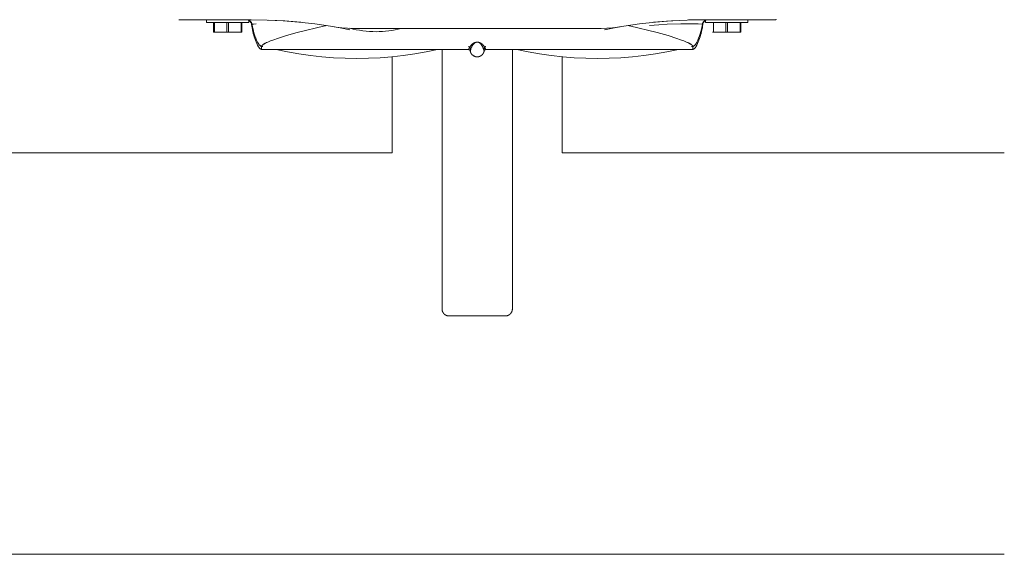
# Model space of a CAD drawing. Units: millimetres. Extents: x -1438 to 2663, y -2000 to 2997.
# Drawn here: x 620 to 900, y 2027 to 2179 of the extents above; entities that cross this region are included whole.
import ezdxf

# ---------------------------------------------------------------- set-up
doc = ezdxf.new("R2010")
doc.units = ezdxf.units.MM
doc.layers.add('Make2D$Visible$Curves$0', color=254, linetype='Continuous', lineweight=0, true_color=0xbebebe)
doc.layers.add('Make2D$Visible$Curves$3DCPCOLOR254', color=7, linetype='Continuous', lineweight=0, true_color=0xd6d6d6)

msp = doc.modelspace()

# ---------------------------------------------------------------- linework, layer by layer
at = {"layer": 'Make2D$Visible$Curves$0', "color": 254, "true_color": 0xd6d6d6}
for points in [[(665.1, 2178.89), (665.06, 2178.91)], [(665.1, 2178.89), (672.4, 2178.89)], [(672.4, 2178.89), (685.66, 2178.89)], [(673, 2178.09), (673, 2178.89)], [(673, 2178.09), (679, 2178.09)], [(675, 2178.09), (675, 2175.39)], [(675.21, 2175.39), (675.21, 2178.09)], [(678.79, 2178.09), (678.79, 2175.39)], [(679, 2178.09), (685, 2178.09)], [(679.21, 2175.39), (679.21, 2178.09)], [(682.79, 2178.09), (682.79, 2175.39)], [(683, 2175.39), (683, 2178.09)], [(685.78, 2177.58), (685.75, 2177.74), (685.69, 2177.91), (685.62, 2178.07), (685.53, 2178.23), (685.41, 2178.38), (685.28, 2178.51), (685.13, 2178.63), (684.97, 2178.72), (684.8, 2178.8), (684.63, 2178.85), (684.46, 2178.88), (684.29, 2178.89)], [(685.5, 2178.41), (685.5, 2178.41), (685.5, 2178.41), (685.5, 2178.41), (685.5, 2178.41), (685.5, 2178.41), (685.5, 2178.41), (685.5, 2178.41), (685.5, 2178.41), (685.5, 2178.41), (685.5, 2178.42), (685.49, 2178.42), (685.48, 2178.43), (685.46, 2178.46), (685.43, 2178.49), (685.41, 2178.51), (685.39, 2178.52), (685.37, 2178.55), (685.34, 2178.57), (685.31, 2178.59), (685.28, 2178.61), (685.25, 2178.63), (685.22, 2178.65), (685.18, 2178.68), (685.14, 2178.7), (685.1, 2178.72), (685.06, 2178.74), (685.02, 2178.76), (684.97, 2178.78), (684.95, 2178.79), (684.92, 2178.8), (684.9, 2178.81), (684.87, 2178.82), (684.85, 2178.82), (684.82, 2178.83), (684.8, 2178.84), (684.77, 2178.85), (684.74, 2178.85), (684.71, 2178.86), (684.69, 2178.86), (684.66, 2178.87), (684.63, 2178.87), (684.6, 2178.88), (684.57, 2178.88), (684.54, 2178.88), (684.51, 2178.88), (684.48, 2178.89), (684.45, 2178.89), (684.42, 2178.89)], [(684.43, 2178.89), (684.48, 2178.89), (684.53, 2178.88), (684.58, 2178.88), (684.64, 2178.87), (684.69, 2178.86), (684.74, 2178.85), (684.79, 2178.84), (684.84, 2178.83), (684.88, 2178.82), (684.93, 2178.8), (684.98, 2178.78), (685.03, 2178.76), (685.07, 2178.74), (685.12, 2178.72), (685.16, 2178.69), (685.21, 2178.67), (685.25, 2178.64), (685.29, 2178.61), (685.33, 2178.58), (685.37, 2178.55), (685.41, 2178.52), (685.45, 2178.48), (685.49, 2178.44), (685.52, 2178.41), (685.56, 2178.37), (685.59, 2178.33), (685.62, 2178.29), (685.65, 2178.25), (685.68, 2178.21), (685.71, 2178.16), (685.73, 2178.12), (685.76, 2178.07), (685.78, 2178.03), (685.8, 2177.98), (685.82, 2177.93), (685.84, 2177.89), (685.85, 2177.84), (685.87, 2177.79), (685.88, 2177.74), (685.89, 2177.69), (685.9, 2177.64)], [(684.44, 2178.89), (684.47, 2178.88), (684.49, 2178.88), (684.55, 2178.88), (684.6, 2178.87), (684.65, 2178.86), (684.7, 2178.85), (684.75, 2178.84), (684.8, 2178.83), (684.85, 2178.82), (684.87, 2178.81), (684.9, 2178.8), (684.95, 2178.78), (685, 2178.76), (685.04, 2178.74), (685.08, 2178.72), (685.12, 2178.7), (685.16, 2178.68), (685.2, 2178.65), (685.23, 2178.63), (685.27, 2178.61), (685.3, 2178.59), (685.33, 2178.57), (685.35, 2178.54), (685.38, 2178.52), (685.4, 2178.5), (685.42, 2178.49), (685.46, 2178.45), (685.5, 2178.41), (685.5, 2178.41), (685.5, 2178.41), (685.5, 2178.41), (685.5, 2178.41), (685.5, 2178.41), (685.5, 2178.41), (685.5, 2178.41), (685.5, 2178.41), (685.5, 2178.41), (685.5, 2178.41), (685.5, 2178.41), (685.5, 2178.41), (685.5, 2178.41), (685.5, 2178.41), (685.5, 2178.41), (685.5, 2178.41), (685.5, 2178.41), (685.5, 2178.41), (685.5, 2178.41), (685.5, 2178.41), (685.5, 2178.41), (685.5, 2178.41), (685.5, 2178.41), (685.5, 2178.41), (685.5, 2178.41), (685.5, 2178.41), (685.5, 2178.41), (685.5, 2178.41), (685.5, 2178.41), (685.5, 2178.41), (685.5, 2178.41), (685.5, 2178.41), (685.5, 2178.41), (685.5, 2178.41)], [(685.5, 2178.42), (685.5, 2178.42), (685.5, 2178.42), (685.5, 2178.42), (685.5, 2178.42), (685.5, 2178.42), (685.49, 2178.43), (685.49, 2178.43), (685.49, 2178.43), (685.49, 2178.43), (685.49, 2178.43), (685.43, 2178.49), (685.4, 2178.51), (685.37, 2178.54), (685.34, 2178.56), (685.3, 2178.59), (685.26, 2178.62), (685.23, 2178.64), (685.21, 2178.65), (685.19, 2178.67), (685.16, 2178.68), (685.13, 2178.7), (685.11, 2178.71), (685.08, 2178.73), (685.05, 2178.74), (685.02, 2178.75), (684.99, 2178.77), (684.96, 2178.78), (684.93, 2178.79), (684.9, 2178.8), (684.87, 2178.81), (684.84, 2178.82), (684.81, 2178.83), (684.77, 2178.84), (684.74, 2178.85), (684.71, 2178.85), (684.67, 2178.86), (684.64, 2178.87), (684.6, 2178.87), (684.56, 2178.88), (684.52, 2178.88), (684.49, 2178.88), (684.45, 2178.89)], [(684.45, 2178.89), (684.49, 2178.89), (684.54, 2178.88), (684.59, 2178.88), (684.64, 2178.87), (684.68, 2178.87), (684.73, 2178.86), (684.78, 2178.85), (684.82, 2178.84), (684.87, 2178.82), (684.91, 2178.81), (684.96, 2178.79), (685, 2178.78), (685.05, 2178.76), (685.09, 2178.74), (685.13, 2178.71), (685.17, 2178.69), (685.21, 2178.66), (685.25, 2178.64), (685.29, 2178.61), (685.33, 2178.58), (685.36, 2178.55)], [(685, 2178.78), (685, 2178.09)], [(685.36, 2178.55), (685.39, 2178.53), (685.41, 2178.51), (685.43, 2178.49), (685.45, 2178.47), (685.48, 2178.45), (685.5, 2178.42)], [(708.3, 2177.04), (703.8, 2177.71), (699.28, 2178.22), (694.75, 2178.59), (690.21, 2178.81), (685.66, 2178.89)], [(687.51, 2171.62), (687.3, 2172.09), (687.1, 2172.56), (686.91, 2173.04), (686.73, 2173.53), (686.56, 2174.02), (686.41, 2174.52), (686.27, 2175.02), (686.15, 2175.53), (686.03, 2176.04), (685.93, 2176.55), (685.85, 2177.06), (685.78, 2177.58)], [(685.9, 2177.64), (685.9, 2177.64), (685.91, 2177.64), (685.91, 2177.64), (685.91, 2177.64), (685.92, 2177.64), (685.93, 2177.64), (685.96, 2177.65), (686, 2177.65), (686.23, 2177.67), (687.12, 2177.7)], [(685.93, 2177.45), (685.9, 2177.64)], [(685.92, 2177.64), (685.95, 2177.65), (685.98, 2177.65), (686.06, 2177.66), (686.3, 2177.67), (687.12, 2177.7)], [(687.51, 2172.48), (687.24, 2173.07), (687, 2173.68), (686.77, 2174.29), (686.56, 2174.91), (686.37, 2175.54), (686.21, 2176.17), (686.06, 2176.81), (685.93, 2177.45)], [(706.66, 2177.17), (698.78, 2175.22), (695.69, 2174.36), (693.16, 2173.57), (692.1, 2173.21), (691.19, 2172.87), (690.79, 2172.71), (690.42, 2172.55), (690.08, 2172.4), (689.79, 2172.25), (689.67, 2172.19), (689.57, 2172.14), (689.47, 2172.08), (689.38, 2172.02), (689.29, 2171.97), (689.21, 2171.91), (689.13, 2171.86), (689.06, 2171.81), (689.03, 2171.78), (689, 2171.76), (688.97, 2171.73), (688.94, 2171.71), (688.91, 2171.68), (688.89, 2171.66), (688.86, 2171.64), (688.84, 2171.61), (688.82, 2171.59), (688.8, 2171.56), (688.78, 2171.54), (688.76, 2171.52), (688.75, 2171.5), (688.74, 2171.48), (688.73, 2171.47), (688.73, 2171.46), (688.72, 2171.45), (688.71, 2171.44), (688.71, 2171.43)], [(690.67, 2178.8), (695.23, 2178.56), (699.79, 2178.17)], [(704.32, 2177.64), (704.32, 2177.64)], [(706.66, 2177.17), (706.76, 2177.2), (706.8, 2177.21), (706.82, 2177.22), (706.84, 2177.22), (706.85, 2177.23), (706.86, 2177.23), (706.87, 2177.23), (706.87, 2177.24), (706.88, 2177.24), (706.88, 2177.24), (706.88, 2177.24), (706.89, 2177.24), (706.89, 2177.24), (706.89, 2177.24), (706.89, 2177.24), (706.89, 2177.25), (706.89, 2177.25), (706.89, 2177.25), (706.89, 2177.25), (706.89, 2177.25), (706.89, 2177.25), (706.89, 2177.25), (706.89, 2177.25), (706.89, 2177.25), (706.89, 2177.25), (706.89, 2177.25), (706.89, 2177.25), (706.9, 2177.25), (706.9, 2177.25), (706.9, 2177.25), (706.9, 2177.25), (706.9, 2177.25), (706.9, 2177.25), (706.9, 2177.25), (706.9, 2177.25), (706.9, 2177.25), (706.9, 2177.25), (706.9, 2177.25), (706.9, 2177.25), (706.9, 2177.25), (706.9, 2177.25), (706.9, 2177.25), (706.9, 2177.25), (706.9, 2177.25), (706.9, 2177.25), (706.9, 2177.25), (706.9, 2177.25), (706.9, 2177.25), (706.9, 2177.25), (706.9, 2177.25), (706.9, 2177.25), (706.9, 2177.25), (706.9, 2177.25), (706.9, 2177.25), (706.9, 2177.25), (706.9, 2177.26), (706.9, 2177.26), (706.9, 2177.26), (706.9, 2177.26), (706.9, 2177.26), (706.9, 2177.26), (706.9, 2177.26), (706.9, 2177.26), (706.9, 2177.26), (706.9, 2177.26), (706.9, 2177.26), (706.9, 2177.26), (706.9, 2177.26), (706.9, 2177.26), (706.9, 2177.26), (706.9, 2177.26), (706.9, 2177.26), (706.9, 2177.26), (706.9, 2177.26), (706.9, 2177.26), (706.89, 2177.26), (706.89, 2177.26), (706.89, 2177.26), (706.89, 2177.26), (706.89, 2177.26), (706.89, 2177.26), (706.89, 2177.26), (706.89, 2177.26), (706.89, 2177.26), (706.89, 2177.26), (706.89, 2177.26), (706.89, 2177.26), (706.89, 2177.26), (706.89, 2177.26), (706.89, 2177.26), (706.89, 2177.26), (706.89, 2177.26), (706.89, 2177.26), (706.89, 2177.26), (706.89, 2177.27), (706.88, 2177.27), (706.88, 2177.27), (706.88, 2177.27), (706.88, 2177.27), (706.88, 2177.27), (706.87, 2177.27), (706.87, 2177.27), (706.87, 2177.27), (706.86, 2177.27), (706.85, 2177.27)], [(814.34, 2178.89), (809.79, 2178.81), (805.25, 2178.59), (800.72, 2178.22), (796.2, 2177.71), (791.7, 2177.04)], [(793.15, 2177.27), (793.14, 2177.27), (793.13, 2177.27), (793.13, 2177.27), (793.13, 2177.27), (793.13, 2177.27), (793.12, 2177.27), (793.12, 2177.27), (793.12, 2177.27), (793.12, 2177.27), (793.11, 2177.27), (793.11, 2177.26), (793.11, 2177.26), (793.11, 2177.26), (793.11, 2177.26), (793.11, 2177.26), (793.11, 2177.26), (793.11, 2177.26), (793.11, 2177.26), (793.11, 2177.26), (793.11, 2177.26), (793.11, 2177.26), (793.11, 2177.26), (793.11, 2177.26), (793.11, 2177.26), (793.11, 2177.26), (793.11, 2177.26), (793.11, 2177.26), (793.11, 2177.26), (793.11, 2177.26), (793.11, 2177.26), (793.1, 2177.26), (793.1, 2177.26), (793.1, 2177.26), (793.1, 2177.26), (793.1, 2177.26), (793.1, 2177.26), (793.1, 2177.26), (793.1, 2177.26), (793.1, 2177.26), (793.1, 2177.26), (793.1, 2177.26), (793.1, 2177.26), (793.1, 2177.26), (793.1, 2177.26), (793.1, 2177.26), (793.1, 2177.26), (793.1, 2177.26), (793.1, 2177.26), (793.1, 2177.26), (793.1, 2177.26), (793.1, 2177.26), (793.1, 2177.26), (793.1, 2177.26), (793.1, 2177.26), (793.1, 2177.26), (793.1, 2177.26), (793.1, 2177.25), (793.1, 2177.25), (793.1, 2177.25), (793.1, 2177.25), (793.1, 2177.25), (793.1, 2177.25), (793.1, 2177.25), (793.1, 2177.25), (793.1, 2177.25), (793.1, 2177.25), (793.1, 2177.25), (793.1, 2177.25), (793.1, 2177.25), (793.1, 2177.25), (793.1, 2177.25), (793.1, 2177.25), (793.1, 2177.25), (793.1, 2177.25), (793.1, 2177.25), (793.1, 2177.25), (793.1, 2177.25), (793.1, 2177.25), (793.1, 2177.25), (793.1, 2177.25), (793.1, 2177.25), (793.1, 2177.25), (793.1, 2177.25), (793.1, 2177.25), (793.1, 2177.25), (793.1, 2177.25), (793.1, 2177.25), (793.1, 2177.25), (793.1, 2177.25), (793.11, 2177.25), (793.11, 2177.25), (793.11, 2177.25), (793.11, 2177.25), (793.11, 2177.25), (793.11, 2177.25), (793.11, 2177.25), (793.11, 2177.25), (793.11, 2177.25), (793.11, 2177.25), (793.11, 2177.24), (793.11, 2177.24), (793.11, 2177.24), (793.11, 2177.24), (793.11, 2177.24), (793.11, 2177.24), (793.11, 2177.24), (793.12, 2177.24), (793.12, 2177.24), (793.12, 2177.24), (793.12, 2177.24), (793.13, 2177.23), (793.13, 2177.23), (793.13, 2177.23), (793.14, 2177.23), (793.15, 2177.23), (793.17, 2177.22), (793.21, 2177.21), (793.25, 2177.2), (793.34, 2177.17)], [(811.3, 2171.42), (811.29, 2171.43), (811.29, 2171.44), (811.28, 2171.45), (811.27, 2171.46), (811.27, 2171.47), (811.26, 2171.49), (811.25, 2171.5), (811.24, 2171.51), (811.23, 2171.53), (811.21, 2171.56), (811.19, 2171.58), (811.17, 2171.6), (811.14, 2171.63), (811.12, 2171.65), (811.09, 2171.68), (811.07, 2171.7), (811.04, 2171.73), (811.01, 2171.75), (810.98, 2171.78), (810.95, 2171.8), (810.88, 2171.86), (810.8, 2171.91), (810.72, 2171.96), (810.63, 2172.02), (810.54, 2172.08), (810.44, 2172.13), (810.33, 2172.19), (810.21, 2172.25), (809.92, 2172.4), (809.58, 2172.55), (809.21, 2172.71), (808.81, 2172.87), (807.9, 2173.21), (806.84, 2173.57), (804.31, 2174.36), (801.22, 2175.22), (793.34, 2177.17)], [(799.07, 2177.29), (801.7, 2177.48), (804.06, 2177.61), (807.97, 2177.73), (810.91, 2177.74), (812.88, 2177.7)], [(800.21, 2178.17), (803.83, 2178.49), (807.45, 2178.72)], [(810.13, 2178.82), (814.34, 2178.89)], [(814.22, 2177.58), (814.15, 2177.06), (814.07, 2176.55), (813.97, 2176.04), (813.85, 2175.53), (813.73, 2175.02), (813.59, 2174.52), (813.44, 2174.02), (813.27, 2173.53), (813.09, 2173.04), (812.9, 2172.56), (812.7, 2172.09), (812.49, 2171.62)], [(812.49, 2172.48), (812.76, 2173.07), (813, 2173.68), (813.23, 2174.29), (813.44, 2174.91), (813.63, 2175.54), (813.79, 2176.17), (813.94, 2176.81), (814.07, 2177.45)], [(812.88, 2177.7), (813.89, 2177.66), (813.99, 2177.65), (814.03, 2177.65), (814.05, 2177.65), (814.06, 2177.65)], [(814.1, 2177.64), (814.09, 2177.64), (814.09, 2177.64), (814.08, 2177.64), (814.08, 2177.64), (814.07, 2177.65), (814.06, 2177.65), (814.04, 2177.65), (814, 2177.65), (813.9, 2177.66), (812.88, 2177.7)], [(814.07, 2177.45), (814.1, 2177.64)], [(814.1, 2177.64), (814.11, 2177.69), (814.12, 2177.74), (814.13, 2177.79), (814.15, 2177.84), (814.17, 2177.89), (814.18, 2177.94), (814.2, 2177.99), (814.23, 2178.04), (814.25, 2178.08), (814.27, 2178.13), (814.3, 2178.17), (814.33, 2178.22), (814.36, 2178.26), (814.39, 2178.3), (814.42, 2178.34), (814.45, 2178.38), (814.49, 2178.42), (814.53, 2178.46), (814.56, 2178.49), (814.6, 2178.53), (814.64, 2178.56), (814.68, 2178.59), (814.73, 2178.62), (814.77, 2178.65), (814.81, 2178.68), (814.86, 2178.71), (814.91, 2178.73), (814.95, 2178.75), (815, 2178.77)], [(815, 2178.7), (814.87, 2178.63), (814.72, 2178.51), (814.59, 2178.38), (814.47, 2178.23), (814.38, 2178.07), (814.31, 2177.91), (814.25, 2177.74), (814.22, 2177.58)], [(814.34, 2178.89), (827.6, 2178.89)], [(815, 2178.77), (814.97, 2178.76), (814.94, 2178.74), (814.91, 2178.73), (814.88, 2178.71), (814.86, 2178.7), (814.83, 2178.68), (814.81, 2178.67), (814.78, 2178.65), (814.75, 2178.63), (814.72, 2178.61), (814.69, 2178.59), (814.66, 2178.57), (814.63, 2178.55), (814.61, 2178.52), (814.59, 2178.51), (814.57, 2178.49), (814.54, 2178.45), (814.52, 2178.44), (814.51, 2178.43), (814.51, 2178.42), (814.5, 2178.41), (814.5, 2178.41), (814.5, 2178.41), (814.5, 2178.41), (814.5, 2178.41), (814.5, 2178.41), (814.5, 2178.41), (814.5, 2178.41), (814.5, 2178.41), (814.5, 2178.41), (814.5, 2178.41), (814.5, 2178.41), (814.5, 2178.41), (814.5, 2178.41), (814.5, 2178.41), (814.5, 2178.41), (814.5, 2178.41), (814.5, 2178.41), (814.5, 2178.41), (814.5, 2178.41), (814.5, 2178.41), (814.5, 2178.41), (814.5, 2178.41), (814.5, 2178.41), (814.5, 2178.41), (814.5, 2178.41), (814.5, 2178.41), (814.5, 2178.41), (814.5, 2178.41), (814.5, 2178.41), (814.5, 2178.41), (814.5, 2178.41), (814.5, 2178.41), (814.5, 2178.41), (814.5, 2178.41), (814.5, 2178.41), (814.5, 2178.41), (814.5, 2178.41), (814.5, 2178.41), (814.5, 2178.41), (814.5, 2178.41), (814.5, 2178.41), (814.5, 2178.41), (814.5, 2178.41), (814.5, 2178.41), (814.54, 2178.45), (814.58, 2178.49), (814.6, 2178.5), (814.62, 2178.52), (814.65, 2178.54), (814.67, 2178.57), (814.7, 2178.59), (814.73, 2178.61), (814.77, 2178.63), (814.8, 2178.65), (814.84, 2178.68), (814.88, 2178.7), (814.92, 2178.72), (814.96, 2178.74), (815, 2178.76), (815.05, 2178.78), (815.1, 2178.8), (815.13, 2178.81), (815.15, 2178.82), (815.2, 2178.83), (815.25, 2178.84), (815.3, 2178.85), (815.35, 2178.86), (815.4, 2178.87), (815.45, 2178.88), (815.51, 2178.88), (815.53, 2178.88), (815.56, 2178.89)], [(815.55, 2178.89), (815.51, 2178.88), (815.48, 2178.88), (815.44, 2178.88), (815.4, 2178.87), (815.36, 2178.87), (815.33, 2178.86), (815.29, 2178.85), (815.26, 2178.85), (815.23, 2178.84), (815.19, 2178.83), (815.16, 2178.82), (815.13, 2178.81), (815.1, 2178.8), (815.07, 2178.79), (815.04, 2178.78), (815.01, 2178.77), (814.98, 2178.75), (814.95, 2178.74), (814.92, 2178.73), (814.89, 2178.71), (814.87, 2178.7), (814.84, 2178.68), (814.81, 2178.67), (814.79, 2178.65), (814.77, 2178.64), (814.74, 2178.62), (814.7, 2178.59), (814.66, 2178.56), (814.63, 2178.54), (814.6, 2178.51), (814.57, 2178.49), (814.51, 2178.43), (814.51, 2178.43), (814.51, 2178.43), (814.51, 2178.43), (814.51, 2178.42), (814.5, 2178.42), (814.5, 2178.42), (814.5, 2178.42), (814.5, 2178.42), (814.5, 2178.42), (814.5, 2178.42), (814.5, 2178.42), (814.5, 2178.42), (814.5, 2178.42), (814.5, 2178.42), (814.5, 2178.42), (814.5, 2178.42), (814.5, 2178.42), (814.5, 2178.42), (814.5, 2178.42), (814.5, 2178.42), (814.5, 2178.42), (814.5, 2178.42), (814.5, 2178.42), (814.5, 2178.42), (814.5, 2178.42), (814.5, 2178.42), (814.5, 2178.42), (814.5, 2178.42), (814.5, 2178.42), (814.5, 2178.42), (814.5, 2178.42), (814.5, 2178.42), (814.5, 2178.42), (814.5, 2178.42), (814.5, 2178.42), (814.5, 2178.42), (814.5, 2178.42), (814.5, 2178.42), (814.5, 2178.42), (814.5, 2178.42), (814.5, 2178.42), (814.5, 2178.42), (814.5, 2178.42), (814.5, 2178.42), (814.5, 2178.42), (814.5, 2178.42), (814.5, 2178.42), (814.5, 2178.42), (814.5, 2178.42), (814.5, 2178.42), (814.5, 2178.42), (814.5, 2178.42), (814.5, 2178.43), (814.5, 2178.43), (814.5, 2178.43), (814.5, 2178.43), (814.5, 2178.43), (814.51, 2178.43), (814.51, 2178.43), (814.51, 2178.43), (814.51, 2178.43), (814.51, 2178.44), (814.52, 2178.45), (814.54, 2178.46), (814.55, 2178.48), (814.58, 2178.5), (814.6, 2178.53), (814.64, 2178.55)], [(814.64, 2178.55), (814.67, 2178.58), (814.71, 2178.61), (814.75, 2178.64), (814.79, 2178.66), (814.83, 2178.69), (814.87, 2178.71), (814.91, 2178.74), (814.95, 2178.76), (815, 2178.78), (815.04, 2178.79), (815.09, 2178.81), (815.13, 2178.82), (815.18, 2178.84), (815.22, 2178.85), (815.27, 2178.86), (815.32, 2178.87), (815.36, 2178.87), (815.41, 2178.88), (815.46, 2178.88), (815.51, 2178.89), (815.55, 2178.89)], [(815, 2178.09), (815, 2178.78)], [(815, 2178.09), (821, 2178.09)], [(817.21, 2175.39), (817.21, 2178.09)], [(820.79, 2178.09), (820.79, 2175.39)], [(821, 2178.09), (827, 2178.09)], [(821.21, 2175.39), (821.21, 2178.09)], [(824.79, 2178.09), (824.79, 2175.39)], [(825, 2175.39), (825, 2178.09)], [(827, 2178.89), (827, 2178.09)], [(827.6, 2178.89), (834.9, 2178.89)], [(834.9, 2178.89), (834.94, 2178.91)], [(834.94, 2178.91), (834.95, 2178.91), (834.96, 2178.92), (834.97, 2178.92), (834.97, 2178.93), (834.98, 2178.93), (834.99, 2178.94), (834.99, 2178.94), (835, 2178.95), (835.01, 2178.95), (835.01, 2178.96), (835.02, 2178.97), (835.03, 2178.97), (835.03, 2178.98), (835.04, 2178.99), (835.04, 2178.99), (835.05, 2179), (835.05, 2179.01), (835.05, 2179.02), (835.06, 2179.03), (835.06, 2179.03), (835.07, 2179.04), (835.07, 2179.05)], [(675, 2175.39), (675.21, 2175.39)], [(675.21, 2175.39), (678.79, 2175.39)], [(678.79, 2175.39), (679.21, 2175.39)], [(679.21, 2175.39), (682.79, 2175.39)], [(682.79, 2175.39), (683, 2175.39)], [(708.3, 2177.04), (711.03, 2176.57), (713.75, 2176.04)], [(708.3, 2177.04), (709.9, 2176.81), (711.52, 2176.62), (713.14, 2176.49), (714.76, 2176.41), (716.38, 2176.39)], [(713.75, 2176.49), (714.67, 2176.25), (715.6, 2176.05), (716.53, 2175.88), (717.47, 2175.74), (718.41, 2175.63), (719.35, 2175.55), (720.3, 2175.5), (721.25, 2175.49)], [(716.38, 2176.39), (783.62, 2176.39)], [(728.37, 2176.39), (727.5, 2176.18), (726.62, 2175.99), (725.73, 2175.84), (724.84, 2175.71), (723.95, 2175.61), (723.05, 2175.54), (722.15, 2175.5), (721.25, 2175.49)], [(791.7, 2177.04), (790.1, 2176.81), (788.48, 2176.62), (786.86, 2176.49), (785.24, 2176.41), (783.62, 2176.39)], [(786.25, 2176.04), (789.59, 2176.68), (789.95, 2176.75), (791.7, 2177.04)], [(786.56, 2176.1), (790, 2176.75)], [(817, 2175.39), (817.21, 2175.39)], [(817.21, 2175.39), (820.79, 2175.39)], [(820.79, 2175.39), (821.21, 2175.39)], [(821.21, 2175.39), (824.79, 2175.39)], [(824.79, 2175.39), (825, 2175.39)], [(687.53, 2172.43), (687.51, 2172.48)], [(688.66, 2170.39), (688.58, 2170.43), (688.5, 2170.49), (688.42, 2170.54), (688.34, 2170.59), (688.27, 2170.65), (688.19, 2170.71), (688.12, 2170.78), (688.05, 2170.84), (687.99, 2170.91), (687.92, 2170.98), (687.86, 2171.06), (687.8, 2171.13), (687.75, 2171.21), (687.7, 2171.29), (687.65, 2171.37), (687.6, 2171.45), (687.55, 2171.53), (687.51, 2171.62)], [(688.66, 2171.22), (688.58, 2171.27), (688.5, 2171.32), (688.42, 2171.38), (688.35, 2171.43), (688.27, 2171.49), (688.2, 2171.55), (688.13, 2171.61), (688.07, 2171.68), (688, 2171.74), (687.94, 2171.81), (687.88, 2171.88), (687.82, 2171.96), (687.77, 2172.03), (687.72, 2172.11), (687.66, 2172.19), (687.62, 2172.27), (687.57, 2172.35), (687.53, 2172.43)], [(689.79, 2172.25), (689.65, 2172.18), (689.52, 2172.11), (689.41, 2172.04), (689.3, 2171.97), (689.2, 2171.91), (689.15, 2171.87), (689.11, 2171.84), (689.06, 2171.81), (689.02, 2171.78), (688.99, 2171.74), (688.95, 2171.71), (688.92, 2171.68), (688.88, 2171.65), (688.85, 2171.62), (688.83, 2171.59), (688.8, 2171.56), (688.79, 2171.55), (688.78, 2171.54), (688.77, 2171.52), (688.76, 2171.51), (688.75, 2171.49), (688.74, 2171.48), (688.73, 2171.47), (688.72, 2171.45), (688.71, 2171.44), (688.71, 2171.43), (688.7, 2171.41), (688.69, 2171.4), (688.69, 2171.39), (688.68, 2171.37), (688.68, 2171.36), (688.67, 2171.35), (688.67, 2171.34), (688.67, 2171.32), (688.66, 2171.31), (688.66, 2171.3), (688.66, 2171.29), (688.66, 2171.27)], [(752.46, 2170.39), (752.46, 2170.39), (752.46, 2170.39), (752.46, 2170.39), (752.46, 2170.39), (752.46, 2170.39), (752.46, 2170.39), (752.46, 2170.39), (752.46, 2170.39), (752.46, 2170.39), (752.46, 2170.39), (752.45, 2170.39), (752.45, 2170.39), (752.45, 2170.39), (752.45, 2170.39), (752.45, 2170.39), (752.45, 2170.39), (752.45, 2170.39), (752.45, 2170.39), (752.45, 2170.39), (752.45, 2170.39), (752.45, 2170.39), (752.45, 2170.39), (752.45, 2170.39), (752.45, 2170.39), (752.45, 2170.39), (752.45, 2170.39), (752.45, 2170.39), (752.45, 2170.39), (752.45, 2170.39), (752.45, 2170.39), (752.45, 2170.39), (752.45, 2170.39), (752.45, 2170.4), (752.44, 2170.4), (752.44, 2170.4), (752.44, 2170.4), (752.44, 2170.4), (752.44, 2170.4), (752.44, 2170.41), (752.44, 2170.41), (752.43, 2170.41), (752.43, 2170.42), (752.43, 2170.43), (752.42, 2170.44), (752.41, 2170.46), (752.35, 2170.62), (752.31, 2170.7), (752.27, 2170.79), (752.22, 2170.89), (752.17, 2171), (752.1, 2171.12), (752.06, 2171.19), (752.02, 2171.26), (751.97, 2171.33), (751.92, 2171.4), (751.87, 2171.48), (751.8, 2171.55), (751.74, 2171.64), (751.66, 2171.72), (751.62, 2171.76), (751.58, 2171.81), (751.53, 2171.85), (751.48, 2171.9), (751.43, 2171.94), (751.38, 2171.99), (751.32, 2172.04), (751.25, 2172.08), (751.18, 2172.13), (751.15, 2172.16), (751.11, 2172.18), (751.07, 2172.21), (751.02, 2172.23), (750.98, 2172.26), (750.93, 2172.28), (750.88, 2172.31), (750.82, 2172.33), (750.76, 2172.36), (750.7, 2172.38), (750.63, 2172.41), (750.59, 2172.42), (750.57, 2172.43), (750.55, 2172.44), (750.52, 2172.44), (750.5, 2172.45), (750.47, 2172.46), (750.44, 2172.46), (750.37, 2172.48), (750.29, 2172.49), (750.25, 2172.5), (750.2, 2172.5), (750.13, 2172.51), (750.08, 2172.51), (750.01, 2172.51), (749.94, 2172.51), (749.88, 2172.51), (749.84, 2172.5), (749.81, 2172.5), (749.76, 2172.5), (749.71, 2172.49), (749.67, 2172.48), (749.63, 2172.48), (749.6, 2172.47), (749.57, 2172.46), (749.51, 2172.45), (749.46, 2172.44), (749.42, 2172.42), (749.38, 2172.41), (749.34, 2172.4), (749.3, 2172.38), (749.27, 2172.37), (749.23, 2172.36), (749.17, 2172.33), (749.12, 2172.31), (749.07, 2172.28), (749.02, 2172.25), (748.97, 2172.23), (748.93, 2172.2), (748.89, 2172.18), (748.81, 2172.13), (748.74, 2172.08), (748.68, 2172.03), (748.62, 2171.99), (748.56, 2171.94), (748.51, 2171.89), (748.46, 2171.85), (748.42, 2171.8), (748.38, 2171.76), (748.3, 2171.67), (748.22, 2171.59), (748.16, 2171.51), (748.1, 2171.43), (748.05, 2171.36), (748, 2171.28), (747.96, 2171.21), (747.92, 2171.15), (747.84, 2171.02), (747.78, 2170.91), (747.73, 2170.81), (747.69, 2170.72), (747.66, 2170.64), (747.59, 2170.46), (747.58, 2170.45), (747.58, 2170.43), (747.57, 2170.42), (747.57, 2170.42), (747.57, 2170.41), (747.56, 2170.41), (747.56, 2170.4), (747.56, 2170.4), (747.56, 2170.4), (747.56, 2170.4), (747.56, 2170.4), (747.55, 2170.4), (747.55, 2170.39), (747.55, 2170.39), (747.55, 2170.39), (747.55, 2170.39), (747.55, 2170.39), (747.55, 2170.39), (747.55, 2170.39), (747.55, 2170.39), (747.55, 2170.39), (747.55, 2170.39), (747.55, 2170.39), (747.55, 2170.39), (747.55, 2170.39), (747.55, 2170.39), (747.55, 2170.39), (747.55, 2170.39), (747.55, 2170.39), (747.55, 2170.39), (747.55, 2170.39), (747.55, 2170.39), (747.55, 2170.39), (747.54, 2170.39), (747.54, 2170.39), (747.54, 2170.39), (747.54, 2170.39), (747.54, 2170.39), (747.54, 2170.39), (747.54, 2170.39), (747.54, 2170.39)], [(748.02, 2170), (748.02, 2170), (748.02, 2169.99), (748.02, 2169.99), (748.02, 2169.99), (748.02, 2169.99), (748.02, 2169.99), (748.02, 2169.99), (748.02, 2169.99), (748.02, 2169.99), (748.02, 2169.99), (748.02, 2169.98), (748.02, 2169.98), (748.02, 2169.98), (748.02, 2169.98), (748.02, 2169.98), (748.03, 2169.98), (748.03, 2169.98), (748.03, 2169.98), (748.03, 2169.98), (748.03, 2169.98), (748.03, 2169.98), (748.03, 2169.98), (748.03, 2169.98), (748.03, 2169.98), (748.03, 2169.98), (748.03, 2169.98), (748.03, 2169.98), (748.03, 2169.98), (748.03, 2169.98), (748.03, 2169.98), (748.03, 2169.98), (748.03, 2169.98), (748.03, 2169.98), (748.03, 2169.98), (748.03, 2169.98), (748.03, 2169.98), (748.03, 2169.98), (748.03, 2169.98), (748.03, 2169.98), (748.03, 2169.98), (748.03, 2169.98), (748.03, 2169.98), (748.03, 2169.98), (748.03, 2169.98), (748.03, 2169.98), (748.03, 2169.98), (748.03, 2169.98), (748.03, 2169.98), (748.03, 2169.98), (748.03, 2169.98), (748.03, 2169.98), (748.03, 2169.98), (748.03, 2169.98), (748.03, 2169.98), (748.03, 2169.98), (748.03, 2169.98), (748.03, 2169.98), (748.03, 2169.98), (748.03, 2169.98), (748.03, 2169.98), (748.03, 2169.98), (748.03, 2169.98), (748.03, 2169.98), (748.03, 2169.98), (748.03, 2169.98), (748.03, 2169.98), (748.03, 2169.98), (748.03, 2169.98), (748.03, 2169.98), (748.03, 2169.98), (748.03, 2169.98), (748.03, 2169.98), (748.03, 2169.98), (748.03, 2169.98), (748.03, 2169.98), (748.04, 2169.99), (748.04, 2169.99), (748.04, 2169.99), (748.04, 2169.99), (748.04, 2169.99), (748.04, 2169.99), (748.04, 2169.99), (748.04, 2169.99), (748.04, 2170), (748.04, 2170), (748.05, 2170.01), (748.05, 2170.01), (748.05, 2170.02), (748.05, 2170.03), (748.06, 2170.04), (748.06, 2170.06), (748.15, 2170.41), (748.19, 2170.52), (748.23, 2170.64), (748.27, 2170.77), (748.33, 2170.92), (748.39, 2171.07), (748.43, 2171.16), (748.47, 2171.24), (748.52, 2171.33), (748.57, 2171.43), (748.63, 2171.52), (748.69, 2171.62), (748.75, 2171.72), (748.79, 2171.77), (748.83, 2171.82), (748.87, 2171.87), (748.91, 2171.92), (748.96, 2171.97), (749.01, 2172.03), (749.06, 2172.08), (749.09, 2172.11), (749.13, 2172.14), (749.16, 2172.17), (749.2, 2172.2), (749.23, 2172.23), (749.27, 2172.26), (749.32, 2172.29), (749.37, 2172.32), (749.39, 2172.34), (749.42, 2172.35), (749.45, 2172.37), (749.47, 2172.38), (749.51, 2172.4), (749.54, 2172.41), (749.58, 2172.43), (749.62, 2172.44), (749.64, 2172.45), (749.66, 2172.46), (749.69, 2172.47), (749.72, 2172.47), (749.75, 2172.48), (749.79, 2172.49), (749.81, 2172.49), (749.83, 2172.5), (749.86, 2172.5), (749.87, 2172.5), (749.89, 2172.5)], [(749.89, 2172.5), (749.92, 2172.51), (749.95, 2172.51), (749.98, 2172.51), (750.01, 2172.51), (750.05, 2172.51), (750.08, 2172.51)], [(750.08, 2172.51), (750.03, 2172.51), (749.98, 2172.51), (749.93, 2172.51), (749.89, 2172.5)], [(750.08, 2172.51), (750.12, 2172.5), (750.15, 2172.5), (750.16, 2172.5), (750.17, 2172.5), (750.18, 2172.5), (750.19, 2172.5), (750.2, 2172.5), (750.21, 2172.49), (750.21, 2172.49), (750.36, 2172.45), (750.4, 2172.44), (750.44, 2172.43), (750.47, 2172.42), (750.5, 2172.41), (750.52, 2172.4), (750.53, 2172.4), (750.54, 2172.39), (750.56, 2172.38), (750.57, 2172.38), (750.58, 2172.37), (750.59, 2172.36), (750.6, 2172.36), (750.61, 2172.35), (750.63, 2172.34), (750.64, 2172.33), (750.65, 2172.32), (750.67, 2172.31), (750.69, 2172.29), (750.72, 2172.26), (750.74, 2172.25), (750.76, 2172.23), (750.79, 2172.21), (750.83, 2172.18), (750.86, 2172.16), (750.89, 2172.13), (750.91, 2172.1), (750.94, 2172.08), (750.99, 2172.03), (751.04, 2171.98), (751.08, 2171.93), (751.13, 2171.88), (751.16, 2171.83), (751.2, 2171.78), (751.24, 2171.73), (751.27, 2171.68), (751.34, 2171.58), (751.4, 2171.48), (751.45, 2171.39), (751.5, 2171.3), (751.54, 2171.21), (751.58, 2171.12), (751.62, 2171.04), (751.68, 2170.89)], [(750.22, 2172.49), (750.29, 2172.49)], [(810.21, 2172.25), (810.35, 2172.18), (810.48, 2172.11), (810.59, 2172.04), (810.7, 2171.97), (810.8, 2171.91), (810.85, 2171.87), (810.89, 2171.84), (810.94, 2171.81), (810.98, 2171.78), (811.01, 2171.74), (811.05, 2171.71), (811.08, 2171.68), (811.12, 2171.65), (811.15, 2171.62), (811.17, 2171.59), (811.2, 2171.56), (811.21, 2171.55), (811.22, 2171.54), (811.23, 2171.52), (811.24, 2171.51), (811.25, 2171.49), (811.26, 2171.48), (811.27, 2171.47), (811.28, 2171.45), (811.29, 2171.44), (811.29, 2171.43), (811.3, 2171.41), (811.31, 2171.4), (811.31, 2171.39), (811.32, 2171.37), (811.32, 2171.36), (811.33, 2171.35), (811.33, 2171.34), (811.33, 2171.32), (811.34, 2171.31), (811.34, 2171.3), (811.34, 2171.29), (811.34, 2171.27)], [(811.34, 2171.22), (811.42, 2171.27), (811.5, 2171.32), (811.58, 2171.38), (811.65, 2171.43), (811.73, 2171.49), (811.8, 2171.55), (811.87, 2171.61), (811.93, 2171.68), (812, 2171.74), (812.06, 2171.81), (812.12, 2171.88), (812.18, 2171.96), (812.23, 2172.03), (812.29, 2172.11), (812.34, 2172.19), (812.38, 2172.27), (812.43, 2172.35), (812.47, 2172.43)], [(812.49, 2171.62), (812.45, 2171.53), (812.4, 2171.45), (812.35, 2171.37), (812.3, 2171.29), (812.25, 2171.21), (812.2, 2171.13), (812.14, 2171.06), (812.08, 2170.98), (812.01, 2170.91), (811.95, 2170.84), (811.88, 2170.78), (811.81, 2170.71), (811.73, 2170.65), (811.66, 2170.59), (811.58, 2170.54), (811.5, 2170.49), (811.42, 2170.43), (811.34, 2170.39)], [(812.47, 2172.43), (812.49, 2172.48)], [(688.66, 2171.27), (688.66, 2170.39)], [(688.66, 2171.22), (688.66, 2171.22), (688.66, 2171.22), (688.66, 2171.23), (688.66, 2171.23), (688.66, 2171.23), (688.66, 2171.23), (688.66, 2171.23), (688.66, 2171.23), (688.66, 2171.23), (688.66, 2171.23), (688.66, 2171.23), (688.66, 2171.23), (688.66, 2171.23), (688.67, 2171.23), (688.67, 2171.23), (688.67, 2171.23), (688.68, 2171.23), (688.71, 2171.23), (688.74, 2171.23), (688.97, 2171.23)], [(747.54, 2170.39), (688.66, 2170.39)], [(692.75, 2170.39), (715.75, 2170.39)], [(692.75, 2170.39), (695.99, 2169.73), (699.26, 2169.17), (702.54, 2168.71), (705.83, 2168.35), (709.13, 2168.09), (712.44, 2167.94), (715.75, 2167.89)], [(715.75, 2170.39), (738.75, 2170.39)], [(738.75, 2170.39), (735.51, 2169.73), (732.24, 2169.17), (728.96, 2168.71), (725.67, 2168.35), (722.37, 2168.09), (719.06, 2167.94), (715.75, 2167.89)], [(748.02, 2170), (748.02, 2170), (748.02, 2170.01), (748.02, 2170.02), (748.01, 2170.03), (748.01, 2170.04), (748.01, 2170.05), (748.01, 2170.05), (748, 2170.06), (748, 2170.07), (748, 2170.08), (747.99, 2170.09), (747.99, 2170.1), (747.98, 2170.11), (747.98, 2170.12), (747.97, 2170.13), (747.97, 2170.13), (747.97, 2170.14), (747.96, 2170.15), (747.96, 2170.16), (747.95, 2170.16), (747.95, 2170.17), (747.94, 2170.18), (747.94, 2170.19), (747.93, 2170.2), (747.92, 2170.21), (747.91, 2170.22), (747.9, 2170.23), (747.89, 2170.24), (747.88, 2170.25), (747.86, 2170.26), (747.86, 2170.27), (747.85, 2170.28), (747.84, 2170.28), (747.83, 2170.29), (747.82, 2170.3), (747.81, 2170.31), (747.79, 2170.31), (747.78, 2170.32), (747.77, 2170.33), (747.75, 2170.34), (747.74, 2170.34), (747.72, 2170.35), (747.71, 2170.36), (747.7, 2170.36), (747.69, 2170.36), (747.67, 2170.37), (747.66, 2170.37), (747.65, 2170.37), (747.64, 2170.38), (747.63, 2170.38), (747.62, 2170.38), (747.61, 2170.38), (747.6, 2170.38), (747.58, 2170.38), (747.57, 2170.39), (747.56, 2170.39), (747.55, 2170.39), (747.54, 2170.39)], [(747.56, 2171.23), (747.59, 2171.23)], [(747.59, 2171.23), (747.6, 2171.23), (747.62, 2171.23), (747.63, 2171.23), (747.65, 2171.22), (747.66, 2171.22), (747.68, 2171.22), (747.69, 2171.21)], [(747.69, 2171.21), (747.71, 2171.21), (747.72, 2171.2), (747.74, 2171.2), (747.75, 2171.19), (747.77, 2171.18), (747.78, 2171.18), (747.8, 2171.17), (747.81, 2171.16), (747.83, 2171.15)], [(747.83, 2171.15), (747.84, 2171.14), (747.85, 2171.13), (747.87, 2171.12), (747.88, 2171.11), (747.89, 2171.1), (747.9, 2171.09), (747.91, 2171.08), (747.92, 2171.07)], [(747.92, 2171.07), (747.94, 2171.05), (747.95, 2171.04), (747.96, 2171.03), (747.97, 2171.01), (747.98, 2171), (747.98, 2170.98), (747.99, 2170.97), (748, 2170.95), (748.01, 2170.94), (748.02, 2170.92), (748.02, 2170.9), (748.03, 2170.89), (748.03, 2170.87), (748.04, 2170.86), (748.04, 2170.84), (748.05, 2170.82)], [(748.05, 2170.82), (748.02, 2170.27), (748.02, 2170.18), (748.01, 2170.1), (748.01, 2170.07), (748.02, 2170.04), (748.02, 2170.03), (748.02, 2170.02), (748.02, 2170.01), (748.02, 2170.01)], [(748.02, 2170), (748.02, 2170)], [(748.06, 2170.06), (748.05, 2170.03), (748.05, 2170.01), (748.05, 2170), (748.04, 2170), (748.04, 2170), (748.04, 2169.99), (748.04, 2169.99), (748.04, 2169.99), (748.04, 2169.99), (748.04, 2169.99), (748.04, 2169.99), (748.04, 2169.99), (748.04, 2169.98), (748.04, 2169.98), (748.04, 2169.98), (748.04, 2169.98), (748.04, 2169.98), (748.04, 2169.98), (748.04, 2169.98), (748.04, 2169.98), (748.04, 2169.98), (748.04, 2169.98), (748.04, 2169.98), (748.04, 2169.98), (748.04, 2169.98), (748.04, 2169.98), (748.04, 2169.98), (748.04, 2169.98), (748.04, 2169.98), (748.04, 2169.98), (748.04, 2169.98), (748.03, 2169.98), (748.03, 2169.98), (748.03, 2169.98), (748.03, 2169.98), (748.03, 2169.98), (748.03, 2169.98), (748.03, 2169.98), (748.03, 2169.98), (748.03, 2169.98), (748.03, 2169.98), (748.03, 2169.98), (748.03, 2169.98), (748.03, 2169.98), (748.03, 2169.98), (748.03, 2169.98), (748.03, 2169.98), (748.03, 2169.98), (748.03, 2169.98), (748.03, 2169.98), (748.03, 2169.98), (748.03, 2169.98), (748.03, 2169.98), (748.03, 2169.98), (748.03, 2169.98), (748.03, 2169.98), (748.03, 2169.98), (748.03, 2169.98), (748.03, 2169.98), (748.03, 2169.98), (748.03, 2169.98), (748.03, 2169.98), (748.03, 2169.98), (748.03, 2169.98), (748.03, 2169.98), (748.03, 2169.98), (748.03, 2169.98), (748.03, 2169.98), (748.03, 2169.98), (748.03, 2169.98), (748.03, 2169.98), (748.03, 2169.98), (748.03, 2169.98), (748.03, 2169.98), (748.03, 2169.98), (748.03, 2169.98), (748.03, 2169.98), (748.03, 2169.98), (748.03, 2169.98), (748.03, 2169.98), (748.03, 2169.98), (748.03, 2169.98), (748.03, 2169.98), (748.03, 2169.98), (748.03, 2169.98), (748.03, 2169.98), (748.03, 2169.98), (748.03, 2169.98), (748.03, 2169.98), (748.03, 2169.98), (748.03, 2169.98), (748.03, 2169.99), (748.03, 2169.99), (748.03, 2169.99), (748.03, 2169.99), (748.03, 2169.99), (748.03, 2169.99), (748.03, 2169.99), (748.03, 2169.99), (748.03, 2169.99), (748.03, 2170)], [(751.97, 2169.99), (751.96, 2169.92), (751.94, 2169.86), (751.93, 2169.79), (751.91, 2169.72), (751.88, 2169.66), (751.86, 2169.59), (751.83, 2169.53), (751.8, 2169.47), (751.77, 2169.4), (751.74, 2169.34), (751.71, 2169.28), (751.67, 2169.23), (751.63, 2169.17), (751.59, 2169.11), (751.54, 2169.06), (751.5, 2169.01), (751.45, 2168.95), (751.4, 2168.91), (751.35, 2168.86), (751.3, 2168.81), (751.25, 2168.77), (751.2, 2168.72), (751.14, 2168.68), (751.08, 2168.65), (751.02, 2168.61), (750.96, 2168.58), (750.9, 2168.54), (750.84, 2168.51), (750.78, 2168.49), (750.71, 2168.46), (750.65, 2168.44), (750.58, 2168.41), (750.51, 2168.4), (750.45, 2168.38), (750.38, 2168.36), (750.31, 2168.35), (750.24, 2168.34), (750.17, 2168.34), (750.1, 2168.33), (750.03, 2168.33), (749.97, 2168.33), (749.9, 2168.33), (749.83, 2168.34), (749.76, 2168.34), (749.69, 2168.35), (749.62, 2168.36), (749.55, 2168.38), (749.49, 2168.4), (749.42, 2168.41), (749.35, 2168.44), (749.29, 2168.46), (749.23, 2168.48), (749.16, 2168.51), (749.1, 2168.54), (749.04, 2168.58), (748.98, 2168.61), (748.92, 2168.65), (748.86, 2168.68), (748.81, 2168.72), (748.75, 2168.77), (748.7, 2168.81), (748.65, 2168.86), (748.6, 2168.9), (748.55, 2168.95), (748.5, 2169.01), (748.46, 2169.06), (748.41, 2169.11), (748.37, 2169.17), (748.33, 2169.22), (748.3, 2169.28), (748.26, 2169.34), (748.23, 2169.4), (748.2, 2169.47), (748.17, 2169.53), (748.14, 2169.59), (748.12, 2169.66), (748.09, 2169.72), (748.07, 2169.79), (748.06, 2169.86), (748.04, 2169.92), (748.03, 2169.99)], [(748.29, 2170.81), (748.23, 2170.64), (748.17, 2170.47), (748.12, 2170.29), (748.08, 2170.12)], [(748.16, 2170.43), (748.16, 2170.43)], [(751.51, 2171.28), (751.5, 2171.28)], [(751.97, 2170), (751.97, 2169.99), (751.97, 2169.99), (751.97, 2169.99), (751.97, 2169.99), (751.97, 2169.99), (751.97, 2169.99), (751.97, 2169.99), (751.97, 2169.99), (751.97, 2169.99), (751.97, 2169.98), (751.97, 2169.98), (751.97, 2169.98), (751.97, 2169.98), (751.97, 2169.98), (751.97, 2169.98), (751.97, 2169.98), (751.97, 2169.98), (751.97, 2169.98), (751.97, 2169.98), (751.97, 2169.98), (751.97, 2169.98), (751.97, 2169.98), (751.97, 2169.98), (751.97, 2169.98), (751.97, 2169.98), (751.97, 2169.98), (751.97, 2169.98), (751.97, 2169.98), (751.97, 2169.98), (751.97, 2169.98), (751.97, 2169.98), (751.97, 2169.98), (751.97, 2169.98), (751.97, 2169.98), (751.97, 2169.98), (751.97, 2169.98), (751.97, 2169.98), (751.97, 2169.98), (751.97, 2169.98), (751.97, 2169.98), (751.97, 2169.98), (751.97, 2169.98), (751.97, 2169.98), (751.97, 2169.98), (751.97, 2169.98), (751.97, 2169.98), (751.97, 2169.98), (751.97, 2169.98), (751.97, 2169.98), (751.97, 2169.98), (751.97, 2169.98), (751.97, 2169.98), (751.97, 2169.98), (751.97, 2169.98), (751.97, 2169.98), (751.97, 2169.98), (751.97, 2169.98), (751.97, 2169.98), (751.97, 2169.98), (751.97, 2169.98), (751.96, 2169.98), (751.96, 2169.98), (751.96, 2169.98), (751.96, 2169.98), (751.96, 2169.98), (751.96, 2169.98), (751.96, 2169.98), (751.96, 2169.98), (751.96, 2169.98), (751.96, 2169.98), (751.96, 2169.98), (751.96, 2169.98), (751.96, 2169.98), (751.96, 2169.98), (751.96, 2169.98), (751.96, 2169.98), (751.96, 2169.98), (751.96, 2169.98), (751.96, 2169.98), (751.96, 2169.98), (751.96, 2169.98), (751.96, 2169.98), (751.96, 2169.98), (751.96, 2169.98), (751.96, 2169.98), (751.96, 2169.98), (751.96, 2169.98), (751.96, 2169.98), (751.96, 2169.98), (751.96, 2169.98), (751.96, 2169.99), (751.96, 2169.99), (751.96, 2169.99), (751.96, 2169.99), (751.96, 2169.99), (751.96, 2169.99), (751.96, 2169.99), (751.96, 2169.99), (751.96, 2170), (751.95, 2170), (751.95, 2170.01), (751.95, 2170.01), (751.95, 2170.03), (751.85, 2170.41), (751.81, 2170.51), (751.78, 2170.62), (751.73, 2170.75), (751.68, 2170.89)], [(751.68, 2170.89), (751.74, 2170.73), (751.79, 2170.58), (751.84, 2170.42), (751.89, 2170.26), (751.93, 2170.1)], [(751.84, 2170.44), (751.84, 2170.43)], [(751.93, 2170.08), (751.94, 2170.05), (751.94, 2170.04), (751.95, 2170.02), (751.95, 2170.01), (751.95, 2170.01), (751.96, 2170), (751.96, 2170), (751.96, 2169.99), (751.96, 2169.99), (751.96, 2169.99), (751.96, 2169.99), (751.96, 2169.99), (751.96, 2169.99), (751.96, 2169.99), (751.96, 2169.99), (751.96, 2169.99), (751.96, 2169.98), (751.96, 2169.98), (751.97, 2169.98), (751.97, 2169.98), (751.97, 2169.98), (751.97, 2169.98), (751.97, 2169.98), (751.97, 2169.98), (751.97, 2169.98), (751.97, 2169.98), (751.97, 2169.98), (751.97, 2169.98), (751.97, 2169.98), (751.97, 2169.98), (751.97, 2169.98), (751.97, 2169.98), (751.97, 2169.98), (751.97, 2169.98), (751.97, 2169.98), (751.97, 2169.98), (751.97, 2169.98), (751.97, 2169.98), (751.97, 2169.98), (751.97, 2169.98), (751.97, 2169.98), (751.97, 2169.98), (751.97, 2169.98), (751.97, 2169.98), (751.97, 2169.98), (751.97, 2169.98), (751.97, 2169.98), (751.97, 2169.98), (751.97, 2169.98), (751.97, 2169.98), (751.97, 2169.98), (751.97, 2169.98), (751.97, 2169.98), (751.97, 2169.98), (751.97, 2169.98), (751.97, 2169.98), (751.97, 2169.98), (751.97, 2169.98), (751.97, 2169.98), (751.97, 2169.98), (751.97, 2169.98), (751.97, 2169.98), (751.97, 2169.98), (751.97, 2169.98), (751.97, 2169.98), (751.97, 2169.98), (751.97, 2169.98), (751.97, 2169.98), (751.97, 2169.98), (751.97, 2169.98), (751.97, 2169.98), (751.97, 2169.98), (751.97, 2169.98), (751.97, 2169.98), (751.97, 2169.98), (751.97, 2169.98), (751.97, 2169.98), (751.97, 2169.98), (751.97, 2169.98), (751.98, 2169.98), (751.98, 2169.98), (751.98, 2169.99), (751.98, 2169.99), (751.98, 2169.99), (751.98, 2169.99), (751.98, 2169.99), (751.98, 2169.99), (751.98, 2169.99), (751.98, 2169.99), (751.98, 2169.99), (751.98, 2169.99), (751.98, 2169.99), (751.98, 2170), (751.98, 2170)], [(751.95, 2170.82), (751.96, 2170.84), (751.96, 2170.85), (751.97, 2170.87), (751.97, 2170.89), (751.98, 2170.9), (751.98, 2170.92)], [(751.98, 2170.01), (751.98, 2170.02), (751.98, 2170.03), (751.98, 2170.06), (751.99, 2170.11), (751.98, 2170.18), (751.98, 2170.34), (751.95, 2170.82)], [(751.98, 2170.92), (751.99, 2170.93), (752, 2170.95), (752.01, 2170.96), (752.01, 2170.98), (752.02, 2170.99), (752.03, 2171.01), (752.04, 2171.02), (752.05, 2171.04), (752.06, 2171.05), (752.08, 2171.06), (752.09, 2171.08), (752.1, 2171.09)], [(752.46, 2170.39), (752.45, 2170.39), (752.44, 2170.39), (752.43, 2170.39), (752.42, 2170.38), (752.4, 2170.38), (752.39, 2170.38), (752.38, 2170.38), (752.37, 2170.38), (752.36, 2170.38), (752.35, 2170.37), (752.34, 2170.37), (752.33, 2170.37), (752.31, 2170.36), (752.3, 2170.36), (752.29, 2170.36), (752.28, 2170.35), (752.26, 2170.34), (752.25, 2170.34), (752.24, 2170.33), (752.22, 2170.32), (752.21, 2170.31), (752.19, 2170.31), (752.18, 2170.3), (752.18, 2170.3), (752.17, 2170.29), (752.16, 2170.28), (752.15, 2170.27), (752.13, 2170.26), (752.12, 2170.25), (752.11, 2170.24), (752.1, 2170.23), (752.09, 2170.22), (752.08, 2170.21), (752.07, 2170.2), (752.06, 2170.19), (752.06, 2170.18), (752.05, 2170.17), (752.05, 2170.16), (752.04, 2170.16), (752.04, 2170.15), (752.03, 2170.14), (752.03, 2170.13), (752.03, 2170.13), (752.02, 2170.12), (752.02, 2170.11), (752.01, 2170.1), (752.01, 2170.09), (752, 2170.07), (751.99, 2170.06), (751.99, 2170.04), (751.99, 2170.04), (751.99, 2170.03), (751.98, 2170.03), (751.98, 2170.02), (751.98, 2170.02), (751.98, 2170.01), (751.98, 2170.01), (751.98, 2170.01), (751.98, 2170)], [(752.1, 2171.09), (752.11, 2171.1), (752.12, 2171.11), (752.14, 2171.12), (752.15, 2171.13), (752.16, 2171.14), (752.18, 2171.15), (752.19, 2171.16), (752.21, 2171.17), (752.22, 2171.18)], [(752.22, 2171.18), (752.24, 2171.19), (752.25, 2171.19), (752.26, 2171.2), (752.28, 2171.2), (752.29, 2171.21), (752.31, 2171.21), (752.32, 2171.22)], [(752.32, 2171.22), (752.34, 2171.22), (752.35, 2171.22), (752.37, 2171.23), (752.38, 2171.23), (752.4, 2171.23), (752.41, 2171.23), (752.43, 2171.23), (752.44, 2171.23)], [(811.34, 2170.39), (752.46, 2170.39)], [(761.25, 2170.39), (764.49, 2169.73), (767.76, 2169.17), (771.04, 2168.71), (774.33, 2168.35), (777.63, 2168.09), (780.94, 2167.94), (784.25, 2167.89)], [(761.25, 2170.39), (784.25, 2170.39)], [(784.25, 2170.39), (807.25, 2170.39)], [(807.25, 2170.39), (804.01, 2169.73), (800.74, 2169.17), (797.46, 2168.71), (794.17, 2168.35), (790.87, 2168.09), (787.56, 2167.94), (784.25, 2167.89)], [(811.03, 2171.23), (811.27, 2171.23), (811.3, 2171.23), (811.33, 2171.23), (811.33, 2171.23), (811.34, 2171.23), (811.34, 2171.23), (811.34, 2171.23), (811.34, 2171.23), (811.34, 2171.23), (811.34, 2171.23), (811.34, 2171.23), (811.34, 2171.23), (811.34, 2171.23), (811.34, 2171.23), (811.34, 2171.23), (811.34, 2171.23), (811.34, 2171.22), (811.34, 2171.22), (811.34, 2171.22), (811.34, 2171.22), (811.34, 2171.22), (811.34, 2171.22), (811.34, 2171.22), (811.34, 2171.22), (811.34, 2171.22), (811.34, 2171.22), (811.34, 2171.22), (811.34, 2171.22), (811.34, 2171.22), (811.34, 2171.22), (811.34, 2171.22), (811.34, 2171.22), (811.34, 2171.22), (811.34, 2171.22), (811.34, 2171.22), (811.34, 2171.22), (811.34, 2171.22)], [(811.34, 2171.27), (811.34, 2170.39)]]:
    msp.add_lwpolyline(points, dxfattribs=at)
at = {"layer": 'Make2D$Visible$Curves$0'}
for points in [[(725.85, 2170.39), (725.85, 2170.39)], [(774.15, 2170.39), (774.15, 2170.39)], [(725.85, 2168.36), (725.85, 2141.01)], [(774.15, 2141.01), (774.15, 2168.36)]]:
    msp.add_lwpolyline(points, dxfattribs=at)
at = {"layer": 'Make2D$Visible$Curves$3DCPCOLOR254'}
for points in [[(740, 2170.39), (740, 2096.56)], [(760, 2096.56), (760, 2170.39)], [(600, 2141.01), (725.85, 2141.01)], [(774.15, 2141.01), (900, 2141.01)], [(740.59, 2095.14), (740.54, 2095.19), (740.49, 2095.24), (740.45, 2095.3), (740.41, 2095.35), (740.37, 2095.41), (740.33, 2095.46), (740.29, 2095.52), (740.26, 2095.58), (740.22, 2095.64), (740.19, 2095.7), (740.17, 2095.76), (740.14, 2095.83), (740.12, 2095.89), (740.09, 2095.95), (740.07, 2096.02), (740.06, 2096.09), (740.04, 2096.15), (740.03, 2096.22), (740.02, 2096.29), (740.01, 2096.35), (740, 2096.42), (740, 2096.49), (740, 2096.56)], [(760, 2096.56), (760, 2096.49), (760, 2096.42), (759.99, 2096.35), (759.98, 2096.29), (759.97, 2096.22), (759.96, 2096.15), (759.94, 2096.09), (759.93, 2096.02), (759.91, 2095.95), (759.88, 2095.89), (759.86, 2095.83), (759.83, 2095.76), (759.81, 2095.7), (759.78, 2095.64), (759.74, 2095.58), (759.71, 2095.52), (759.67, 2095.46), (759.63, 2095.41), (759.59, 2095.35), (759.55, 2095.3), (759.51, 2095.24), (759.46, 2095.19), (759.41, 2095.14)], [(742, 2094.56), (741.93, 2094.56), (741.86, 2094.56), (741.8, 2094.57), (741.73, 2094.58), (741.66, 2094.59), (741.59, 2094.6), (741.53, 2094.62), (741.46, 2094.63), (741.39, 2094.65), (741.33, 2094.67), (741.27, 2094.7), (741.2, 2094.72), (741.14, 2094.75), (741.08, 2094.78), (741.02, 2094.82), (740.96, 2094.85), (740.9, 2094.89), (740.85, 2094.92), (740.79, 2094.97), (740.74, 2095.01), (740.69, 2095.05), (740.63, 2095.1), (740.59, 2095.14)], [(742, 2094.56), (758, 2094.56)], [(759.41, 2095.14), (759.37, 2095.1), (759.31, 2095.05), (759.26, 2095.01), (759.21, 2094.97), (759.15, 2094.92), (759.1, 2094.89), (759.04, 2094.85), (758.98, 2094.82), (758.92, 2094.78), (758.86, 2094.75), (758.8, 2094.72), (758.73, 2094.7), (758.67, 2094.67), (758.61, 2094.65), (758.54, 2094.63), (758.47, 2094.62), (758.41, 2094.6), (758.34, 2094.59), (758.27, 2094.58), (758.2, 2094.57), (758.14, 2094.56), (758.07, 2094.56), (758, 2094.56)], [(900, 2026.71), (600, 2026.71)]]:
    msp.add_lwpolyline(points, dxfattribs=at)

doc.saveas('drawing.dxf')
